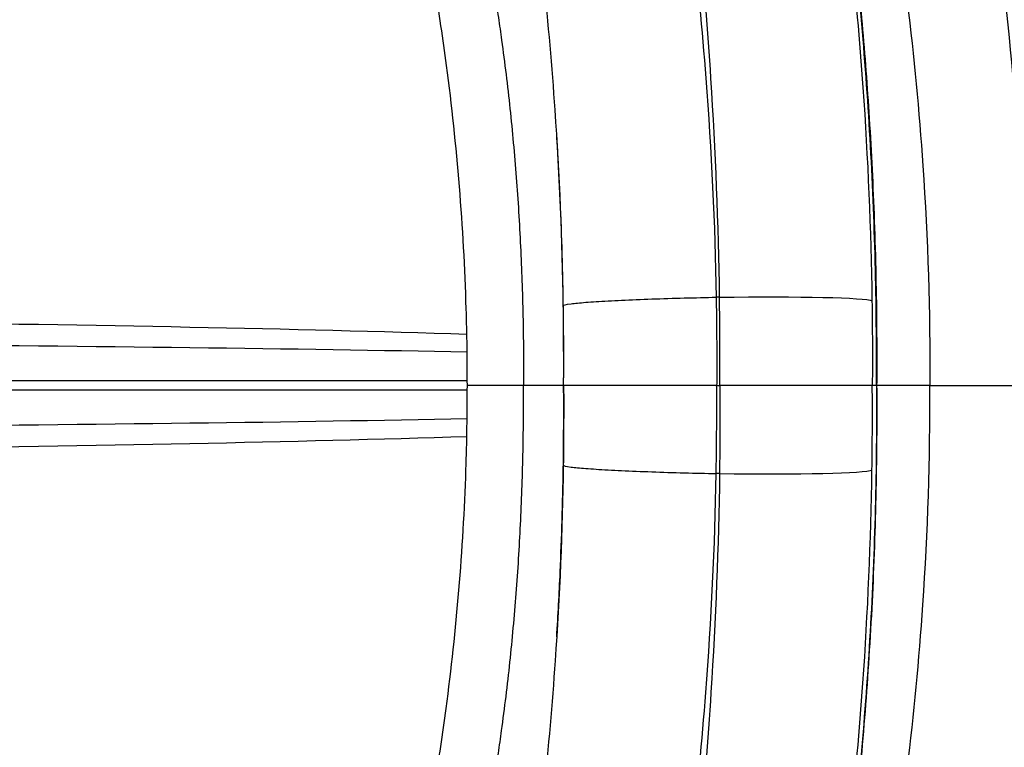
# Model space of a CAD drawing. Units: millimetres. Extents: x -1941 to 5756, y -1028 to 2834.
# Drawn here: x 2044 to 2173, y 674 to 769 of the extents above; entities that cross this region are included whole.
import ezdxf

# ---------------------------------------------------------------- set-up
doc = ezdxf.new("R2010")
doc.units = ezdxf.units.MM
doc.styles.get("Standard").update_dxf_attribs({"font": 'arial.ttf'})
doc.dimstyles.new('ISO-25', dxfattribs={"dimtxt": 2.5, "dimasz": 2.5, "dimexe": 1.25, "dimexo": 0.625, "dimtad": 1, "dimtxsty": 'Standard', "dimcen": 2.5, "dimadec": 0, "dimazin": 0, "dimtfac": 1, "dimtmove": 0, "dimatfit": 3, "dimfxl": 1, "dimarcsym": 0})

# ---------------------------------------------------------------- blocks, each defined once
blk = doc.blocks.new('*D6')
at = {"color": 0, "lineweight": -2, "transparency": 16777216}
for p, q in [((-1586.37, 2563.97), (-1586.37, 2595.22)), ((5755.12, 2563.97), (5755.12, 2595.22)), ((-1486.37, 2593.97), (5655.12, 2593.97))]:
    blk.add_line(p, q, dxfattribs=at)
at = {"color": 0, "transparency": 16777216}
for points in [[(-1486.37, 2610.64), (-1486.37, 2577.31), (-1586.37, 2593.97)], [(5655.12, 2610.64), (5655.12, 2577.31), (5755.12, 2593.97)]]:
    blk.add_solid(points, dxfattribs=at)
at = {"layer": 'Defpoints', "color": 0, "transparency": 16777216}
for p in [(5755.12, 2593.97), (-1586.37, 41.37), (5755.12, 41.37)]:
    blk.add_point(p, dxfattribs=at)
at = {"color": 0, "transparency": 16777216, "insert": (2084.38, 2715.94), "char_height": 180, "attachment_point": 5}
blk.add_mtext('735', dxfattribs=at)
blk = doc.blocks.new('202')
for p, q in [((9346.75, -2752.48), (9346.75, -2829.23)), ((9347.9, -2829.23), (9347.9, -2752.48)), ((9335.82, -2862.19), (9335.82, -2861.75)), ((9347.33, -2861.81), (9347.33, -2862.23)), ((9358.84, -2862.19), (9358.84, -2861.75)), ((9347.33, -2882.68), (9347.33, -2882.15)), ((9322.24, -2888.99), (9322.25, -2888.99)), ((9327.56, -2889.27), (9327.56, -2889.27)), ((9367.89, -2889.23), (9367.89, -2889.23)), ((9372.41, -2888.99), (9372.4, -2888.99))]:
    blk.add_line(p, q)
for centre, start, end in [((9321.6, -2888.89), 213.8374, 214.3317), ((9373.84, -2888.89), 356.9326, 357.002)]:
    blk.add_arc(centre, 0.1, start, end)
for centre, major_axis, ratio, start_param, end_param in [((9346.75, -2687.46), (0, -218.47), 0.036618, -1.268617, -0.865004), ((9347.9, -2687.46), (0, -218.47), 0.036618, 0.865004, 1.268617), ((9336.62, -2862.19), (-0.29, -20), 0.040284, -1.570204, -0.087337), ((9347.78, -2777.42), (217.56, -1.58), 0.389774, -1.570043, -1.517114), ((9347.26, -2789.06), (216.22, 1.88), 0.430497, -1.625452, -1.574243), ((9372.92, -2888.89), (0, 0.1), 0.704355, -2.291061, -2.288184), ((9347.33, -2928.61), (0, -39.38), 0.000032, -2.443737, -2.302688)]:
    blk.add_ellipse(centre, major_axis=major_axis, ratio=ratio, start_param=start_param, end_param=end_param)
at = {"extrusion": (2.24169e-16, 5.0903e-29, -1)}
blk.add_ellipse((9346.75, -2687.46), major_axis=(0, -218.36), ratio=0.022898, start_param=0.864351, end_param=1.26846, dxfattribs=at)
at = {"extrusion": (2.24169e-16, 5.09037e-29, -1)}
blk.add_ellipse((9347.9, -2687.46), major_axis=(0, -218.36), ratio=0.022898, start_param=-1.26846, end_param=-0.864351, dxfattribs=at)
at = {"extrusion": (2.24257e-16, 2.57111e-18, -1)}
blk.add_ellipse((9346.87, -2777.42), major_axis=(217.56, 1.58), ratio=0.389774, start_param=1.57155, end_param=1.624478, dxfattribs=at)
at = {"extrusion": (-5.9146e-23, -3.29633e-18, -1)}
blk.add_ellipse((9358.03, -2862.19), major_axis=(0.29, -20), ratio=0.040284, start_param=-1.570204, end_param=-0.087337, dxfattribs=at)
at = {"extrusion": (9.79329e-17, -2.95234e-17, -1)}
blk.add_ellipse((9396.26, -2876.83), major_axis=(-1.22, 9.93), ratio=0.176668, start_param=-1.952414, end_param=-1.952293, dxfattribs=at)
at = {"extrusion": (2.23823e-16, -4.90645e-18, -1)}
blk.add_ellipse((9347.39, -2789.06), major_axis=(216.22, -1.88), ratio=0.430497, start_param=1.516141, end_param=1.56735, dxfattribs=at)
for points, knots in [([(9295.22, -2824.97), (9298.51, -2825.52), (9301.81, -2826.01), (9310.26, -2827.14), (9315.43, -2827.7), (9325.82, -2828.57), (9331.06, -2828.88), (9339.97, -2829.17), (9343.65, -2829.23), (9347.33, -2829.23)], [0, 0, 0, 0, 10.001366, 10.001366, 25.579005, 25.579005, 41.29677, 41.29677, 52.332761, 52.332761, 52.332761, 52.332761]), ([(9347.33, -2829.23), (9350.66, -2829.23), (9353.99, -2829.19), (9362.66, -2828.92), (9367.99, -2828.63), (9378.59, -2827.77), (9383.86, -2827.21), (9392.56, -2826.06), (9396, -2825.54), (9399.43, -2824.97)], [0, 0, 0, 0, 10.001219, 10.001219, 26.00494, 26.00494, 41.901105, 41.901105, 52.332633, 52.332633, 52.332633, 52.332633]), ([(9347.33, -2836.57), (9347.33, -2836.37), (9347.33, -2836.17), (9347.33, -2835.98), (9347.33, -2835.57), (9347.33, -2835.18), (9347.33, -2834.81), (9347.33, -2834.69), (9347.33, -2834.58), (9347.33, -2834.47), (9347.33, -2834.12), (9347.33, -2833.79), (9347.33, -2833.47), (9347.33, -2833.14), (9347.33, -2832.82), (9347.33, -2832.52), (9347.33, -2832.46), (9347.33, -2832.4), (9347.33, -2832.34), (9347.33, -2831.88), (9347.33, -2831.46), (9347.33, -2831.09), (9347.33, -2831.07), (9347.33, -2831.05), (9347.33, -2831.03), (9347.33, -2830.68), (9347.33, -2830.37), (9347.33, -2830.12), (9347.33, -2830.03), (9347.33, -2829.95), (9347.33, -2829.88), (9347.33, -2829.85), (9347.33, -2829.82), (9347.33, -2829.8), (9347.33, -2829.73), (9347.33, -2829.67), (9347.33, -2829.61), (9347.33, -2829.56), (9347.33, -2829.51), (9347.33, -2829.46), (9347.33, -2829.42), (9347.33, -2829.39), (9347.33, -2829.35), (9347.33, -2829.35), (9347.33, -2829.34), (9347.33, -2829.34), (9347.33, -2829.28), (9347.33, -2829.24), (9347.33, -2829.23), (9347.33, -2829.23), (9347.33, -2829.23), (9347.33, -2829.23), (9347.33, -2829.23), (9347.33, -2829.23), (9347.33, -2829.23)], [0, 0, 0, 0, 0.068156, 0.068156, 0.068156, 0.20984, 0.20984, 0.20984, 0.252714, 0.252714, 0.252714, 0.386968, 0.386968, 0.386968, 0.527135, 0.527135, 0.527135, 0.555328, 0.555328, 0.555328, 0.776426, 0.776426, 0.776426, 0.789078, 0.789078, 0.789078, 1.008261, 1.008261, 1.008261, 1.081321, 1.081321, 1.081321, 1.109501, 1.109501, 1.109501, 1.181486, 1.181486, 1.181486, 1.252557, 1.252557, 1.252557, 1.321918, 1.321918, 1.321918, 1.33522, 1.33522, 1.33522, 1.481596, 1.481596, 1.481596, 1.490468, 1.490468, 1.490468, 1.507617, 1.507617, 1.507617, 1.507617]), ([(9294.06, -2832.47), (9295.3, -2832.67), (9296.54, -2832.87), (9297.78, -2833.06), (9298.28, -2833.14), (9298.78, -2833.21), (9299.29, -2833.29), (9300.27, -2833.43), (9301.25, -2833.57), (9302.24, -2833.71), (9303.72, -2833.91), (9305.21, -2834.1), (9306.7, -2834.29), (9308.19, -2834.47), (9309.69, -2834.64), (9311.18, -2834.8), (9312.67, -2834.95), (9314.17, -2835.1), (9315.67, -2835.24), (9317.16, -2835.38), (9318.66, -2835.5), (9320.16, -2835.62), (9321.66, -2835.73), (9323.16, -2835.84), (9324.66, -2835.93), (9326.17, -2836.02), (9327.67, -2836.11), (9329.17, -2836.18), (9330.68, -2836.25), (9332.19, -2836.32), (9333.69, -2836.37), (9335.2, -2836.42), (9336.71, -2836.46), (9338.22, -2836.49), (9339.73, -2836.53), (9341.24, -2836.55), (9342.75, -2836.56), (9344.26, -2836.57), (9345.77, -2836.58), (9347.27, -2836.57), (9347.29, -2836.57), (9347.31, -2836.57), (9347.33, -2836.57)], [52.860299, 52.860299, 52.860299, 52.860299, 53.246746, 53.246746, 53.246746, 53.403184, 53.403184, 53.403184, 53.708465, 53.708465, 53.708465, 54.170053, 54.170053, 54.170053, 54.631529, 54.631529, 54.631529, 55.092966, 55.092966, 55.092966, 55.55439, 55.55439, 55.55439, 56.015859, 56.015859, 56.015859, 56.477405, 56.477405, 56.477405, 56.939067, 56.939067, 56.939067, 57.400899, 57.400899, 57.400899, 57.862941, 57.862941, 57.862941, 58.323862, 58.323862, 58.323862, 58.329122, 58.329122, 58.329122, 58.329122]), ([(9400.59, -2832.47), (9399.36, -2832.67), (9398.12, -2832.87), (9396.87, -2833.06), (9396.37, -2833.14), (9395.87, -2833.21), (9395.37, -2833.29), (9394.38, -2833.43), (9393.4, -2833.57), (9392.42, -2833.71), (9390.93, -2833.91), (9389.44, -2834.1), (9387.95, -2834.29), (9386.46, -2834.47), (9384.97, -2834.64), (9383.47, -2834.8), (9381.98, -2834.95), (9380.48, -2835.1), (9378.99, -2835.24), (9377.49, -2835.38), (9375.99, -2835.5), (9374.49, -2835.62), (9372.99, -2835.73), (9371.49, -2835.84), (9369.99, -2835.93), (9368.49, -2836.02), (9366.98, -2836.11), (9365.48, -2836.18), (9363.97, -2836.25), (9362.47, -2836.32), (9360.96, -2836.37), (9359.45, -2836.42), (9357.94, -2836.46), (9356.43, -2836.49), (9354.92, -2836.53), (9353.41, -2836.55), (9351.9, -2836.56), (9350.39, -2836.57), (9348.89, -2836.58), (9347.38, -2836.57), (9347.36, -2836.57), (9347.34, -2836.57), (9347.33, -2836.57)], [52.860299, 52.860299, 52.860299, 52.860299, 53.246746, 53.246746, 53.246746, 53.403184, 53.403184, 53.403184, 53.708465, 53.708465, 53.708465, 54.170053, 54.170053, 54.170053, 54.631529, 54.631529, 54.631529, 55.092966, 55.092966, 55.092966, 55.55439, 55.55439, 55.55439, 56.015859, 56.015859, 56.015859, 56.477405, 56.477405, 56.477405, 56.939067, 56.939067, 56.939067, 57.400899, 57.400899, 57.400899, 57.862941, 57.862941, 57.862941, 58.323862, 58.323862, 58.323862, 58.329122, 58.329122, 58.329122, 58.329122]), ([(9347.33, -2841.81), (9347.33, -2841.81), (9347.33, -2841.66), (9347.33, -2841.37), (9347.33, -2841.27), (9347.33, -2841.16), (9347.33, -2841.04), (9347.33, -2840.75), (9347.33, -2840.39), (9347.33, -2839.96), (9347.33, -2839.62), (9347.33, -2839.23), (9347.33, -2838.81), (9347.33, -2838.14), (9347.33, -2837.39), (9347.33, -2836.57)], [0, 0, 0, 0, 0.297783, 0.297783, 0.297783, 0.396109, 0.396109, 0.396109, 0.61927, 0.61927, 0.61927, 0.797042, 0.797042, 0.797042, 1.078385, 1.078385, 1.078385, 1.078385]), ([(9336.91, -2841.77), (9328.36, -2841.65), (9308.44, -2840.81), (9288.85, -2838.73), (9277.89, -2837.17)], [-24.378728, -24.378728, -24.378728, -24.378728, -21.700701, -18.129735, -18.129735, -18.129735, -18.129735]), ([(9357.74, -2841.77), (9366.3, -2841.65), (9386.21, -2840.81), (9405.8, -2838.73), (9416.77, -2837.17)], [-24.378728, -24.378728, -24.378728, -24.378728, -21.700701, -18.129735, -18.129735, -18.129735, -18.129735]), ([(9314.49, -2840.91), (9317.31, -2841.09), (9320.13, -2841.24), (9327.46, -2841.56), (9331.97, -2841.7), (9340.1, -2841.82), (9343.71, -2841.84), (9347.33, -2841.81)], [63.436863, 63.436863, 63.436863, 63.436863, 71.952328, 71.952328, 85.519714, 85.519714, 96.356, 96.356, 96.356, 96.356]), ([(9347.33, -2841.81), (9350.66, -2841.84), (9354, -2841.83), (9362.05, -2841.72), (9366.77, -2841.58), (9374.38, -2841.25), (9377.27, -2841.09), (9380.16, -2840.91)], [0, 0, 0, 0, 10.001963, 10.001963, 24.181907, 24.181907, 32.923094, 32.923094, 32.923094, 32.923094]), ([(9336.91, -2841.77), (9336.84, -2841.77), (9336.73, -2842.19), (9336.54, -2843.86), (9336.38, -2845.9), (9336.14, -2850.41), (9335.93, -2856.19), (9335.84, -2860.4), (9335.82, -2861.75)], [0, 0, 0, 0, 0.214286, 0.285714, 0.428571, 0.571429, 0.857143, 1, 1, 1, 1]), ([(9347.33, -2841.81), (9347.28, -2841.81), (9347.23, -2841.81), (9346.49, -2841.82), (9345.12, -2841.82), (9343.07, -2841.82), (9340.33, -2841.81), (9338.28, -2841.79), (9336.91, -2841.77)], [-25.465165, -25.465165, -25.465165, -25.465165, -25.449598, -25.449598, -25.235424, -25.02125, -24.807076, -24.378728, -24.378728, -24.378728, -24.378728]), ([(9347.33, -2841.81), (9350.66, -2841.84), (9354, -2841.83), (9362.05, -2841.72), (9366.78, -2841.58), (9373.83, -2841.27), (9376.17, -2841.15), (9378.51, -2841.01)], [0, 0, 0, 0, 10.001957, 10.001957, 24.190519, 24.190519, 31.252775, 31.252775, 31.252775, 31.252775]), ([(9347.33, -2841.81), (9347.38, -2841.81), (9347.43, -2841.81), (9348.16, -2841.82), (9349.53, -2841.82), (9351.58, -2841.82), (9354.32, -2841.81), (9356.37, -2841.79), (9357.74, -2841.77)], [-25.465165, -25.465165, -25.465165, -25.465165, -25.449598, -25.449598, -25.235424, -25.02125, -24.807076, -24.378728, -24.378728, -24.378728, -24.378728]), ([(9347.33, -2861.81), (9347.33, -2861.53), (9347.33, -2861.26), (9347.33, -2860.98), (9347.33, -2860.69), (9347.33, -2860.41), (9347.33, -2860.12), (9347.33, -2859.82), (9347.33, -2859.53), (9347.33, -2859.24), (9347.33, -2858.93), (9347.33, -2858.63), (9347.33, -2858.33), (9347.33, -2858.1), (9347.33, -2857.87), (9347.33, -2857.64), (9347.33, -2857.37), (9347.33, -2857.1), (9347.33, -2856.84), (9347.33, -2856.56), (9347.33, -2856.29), (9347.33, -2856.02), (9347.33, -2855.74), (9347.33, -2855.47), (9347.33, -2855.2), (9347.33, -2854.92), (9347.33, -2854.64), (9347.33, -2854.36), (9347.33, -2854.28), (9347.33, -2854.2), (9347.33, -2854.12), (9347.33, -2853.83), (9347.33, -2853.55), (9347.33, -2853.27), (9347.33, -2852.99), (9347.33, -2852.71), (9347.33, -2852.43), (9347.33, -2852.15), (9347.33, -2851.87), (9347.33, -2851.59), (9347.33, -2851.32), (9347.33, -2851.05), (9347.33, -2850.78), (9347.33, -2850.51), (9347.33, -2850.25), (9347.33, -2849.99), (9347.33, -2849.81), (9347.33, -2849.62), (9347.33, -2849.44), (9347.33, -2849.19), (9347.33, -2848.95), (9347.33, -2848.71), (9347.33, -2848.47), (9347.33, -2848.24), (9347.33, -2848.01), (9347.33, -2847.85), (9347.33, -2847.7), (9347.33, -2847.54), (9347.33, -2847.32), (9347.33, -2847.1), (9347.33, -2846.89), (9347.33, -2846.68), (9347.33, -2846.48), (9347.33, -2846.28), (9347.33, -2846.22), (9347.33, -2846.16), (9347.33, -2846.1), (9347.33, -2845.9), (9347.33, -2845.71), (9347.33, -2845.53), (9347.33, -2845.35), (9347.33, -2845.17), (9347.33, -2845), (9347.33, -2844.83), (9347.33, -2844.67), (9347.33, -2844.51), (9347.33, -2844.36), (9347.33, -2844.21), (9347.33, -2844.07), (9347.33, -2843.93), (9347.33, -2843.79), (9347.33, -2843.67), (9347.33, -2843.55), (9347.33, -2843.44), (9347.33, -2843.33), (9347.33, -2843.22), (9347.33, -2843.11), (9347.33, -2843.01), (9347.33, -2842.95), (9347.33, -2842.89), (9347.33, -2842.83), (9347.33, -2842.73), (9347.33, -2842.64), (9347.33, -2842.56), (9347.33, -2842.48), (9347.33, -2842.41), (9347.33, -2842.34), (9347.33, -2842.27), (9347.33, -2842.21), (9347.33, -2842.16), (9347.33, -2842.1), (9347.33, -2842.06), (9347.33, -2842.01), (9347.33, -2841.97), (9347.33, -2841.94), (9347.33, -2841.91), (9347.33, -2841.88), (9347.33, -2841.86), (9347.33, -2841.85), (9347.33, -2841.83), (9347.33, -2841.82), (9347.33, -2841.81), (9347.33, -2841.81), (9347.33, -2841.81), (9347.33, -2841.81)], [0, 0, 0, 0, 0.082804, 0.082804, 0.082804, 0.169666, 0.169666, 0.169666, 0.258763, 0.258763, 0.258763, 0.351016, 0.351016, 0.351016, 0.42144, 0.42144, 0.42144, 0.504114, 0.504114, 0.504114, 0.589575, 0.589575, 0.589575, 0.676571, 0.676571, 0.676571, 0.765493, 0.765493, 0.765493, 0.792277, 0.792277, 0.792277, 0.88495, 0.88495, 0.88495, 0.97935, 0.97935, 0.97935, 1.075562, 1.075562, 1.075562, 1.172177, 1.172177, 1.172177, 1.26842, 1.26842, 1.26842, 1.338956, 1.338956, 1.338956, 1.433189, 1.433189, 1.433189, 1.528289, 1.528289, 1.528289, 1.594185, 1.594185, 1.594185, 1.689104, 1.689104, 1.689104, 1.783999, 1.783999, 1.783999, 1.812941, 1.812941, 1.812941, 1.908532, 1.908532, 1.908532, 2.003588, 2.003588, 2.003588, 2.0978, 2.0978, 2.0978, 2.189952, 2.189952, 2.189952, 2.28109, 2.28109, 2.28109, 2.365101, 2.365101, 2.365101, 2.453638, 2.453638, 2.453638, 2.508329, 2.508329, 2.508329, 2.59998, 2.59998, 2.59998, 2.69047, 2.69047, 2.69047, 2.779357, 2.779357, 2.779357, 2.86635, 2.86635, 2.86635, 2.950292, 2.950292, 2.950292, 3.032452, 3.032452, 3.032452, 3.112001, 3.112001, 3.112001, 3.151704, 3.151704, 3.151704, 3.151704]), ([(9357.74, -2841.77), (9357.82, -2841.77), (9357.93, -2842.19), (9358.11, -2843.86), (9358.27, -2845.9), (9358.52, -2850.41), (9358.72, -2856.19), (9358.81, -2860.4), (9358.84, -2861.75)], [0, 0, 0, 0, 0.214286, 0.285714, 0.428571, 0.571429, 0.857143, 1, 1, 1, 1]), ([(9270.02, -2856.06), (9282.15, -2857.92), (9303.91, -2860.54), (9326.23, -2861.58), (9335.82, -2861.75)], [18.129736, 18.129736, 18.129736, 18.129736, 21.700701, 24.378925, 24.378925, 24.378925, 24.378925]), ([(9424.63, -2856.06), (9412.51, -2857.92), (9390.75, -2860.54), (9368.43, -2861.58), (9358.84, -2861.75)], [18.129736, 18.129736, 18.129736, 18.129736, 21.700701, 24.378925, 24.378925, 24.378925, 24.378925]), ([(9335.82, -2862.19), (9326.25, -2862.06), (9316.71, -2861.68), (9307.25, -2861.07), (9294.65, -2860.25), (9282.19, -2859), (9270.02, -2857.38)], [-6.231163, -6.231163, -6.231163, -6.231163, -3.560665, -3.560665, -3.560665, 0, 0, 0, 0]), ([(9358.84, -2862.19), (9368.4, -2862.06), (9377.94, -2861.68), (9387.4, -2861.07), (9400.01, -2860.25), (9412.46, -2859), (9424.63, -2857.38)], [-6.231163, -6.231163, -6.231163, -6.231163, -3.560665, -3.560665, -3.560665, 0, 0, 0, 0]), ([(9335.82, -2861.75), (9337.35, -2861.77), (9339.65, -2861.8), (9342.73, -2861.82), (9345.03, -2861.82), (9346.57, -2861.82), (9347.33, -2861.81), (9347.33, -2861.81), (9347.33, -2861.81)], [24.378728, 24.378728, 24.378728, 24.378728, 24.807076, 25.02125, 25.235424, 25.449598, 25.449598, 25.449688, 25.449688, 25.449688, 25.449688]), ([(9358.84, -2861.75), (9357.3, -2861.77), (9355, -2861.8), (9351.93, -2861.82), (9349.63, -2861.82), (9348.09, -2861.82), (9347.33, -2861.81), (9347.33, -2861.81), (9347.33, -2861.81)], [24.378728, 24.378728, 24.378728, 24.378728, 24.807076, 25.02125, 25.235424, 25.449598, 25.449598, 25.449658, 25.449658, 25.449658, 25.449658]), ([(9347.33, -2882.15), (9347.33, -2882.12), (9347.33, -2882.07), (9347.33, -2882), (9347.33, -2881.94), (9347.33, -2881.87), (9347.33, -2881.78), (9347.33, -2881.69), (9347.33, -2881.59), (9347.33, -2881.48), (9347.33, -2881.36), (9347.33, -2881.24), (9347.33, -2881.1), (9347.33, -2880.96), (9347.33, -2880.81), (9347.33, -2880.64), (9347.33, -2880.48), (9347.33, -2880.31), (9347.33, -2880.12), (9347.33, -2880.08), (9347.33, -2880.04), (9347.33, -2880), (9347.33, -2879.89), (9347.33, -2879.78), (9347.33, -2879.67), (9347.33, -2879.47), (9347.33, -2879.25), (9347.33, -2879.02), (9347.33, -2878.8), (9347.33, -2878.56), (9347.33, -2878.31), (9347.33, -2878.06), (9347.33, -2877.8), (9347.33, -2877.53), (9347.33, -2877.43), (9347.33, -2877.33), (9347.33, -2877.22), (9347.33, -2876.94), (9347.33, -2876.66), (9347.33, -2876.36), (9347.33, -2876.06), (9347.33, -2875.76), (9347.33, -2875.44), (9347.33, -2875.35), (9347.33, -2875.27), (9347.33, -2875.18), (9347.33, -2874.86), (9347.33, -2874.54), (9347.33, -2874.2), (9347.33, -2873.86), (9347.33, -2873.52), (9347.33, -2873.17), (9347.33, -2872.82), (9347.33, -2872.46), (9347.33, -2872.09), (9347.33, -2871.73), (9347.33, -2871.36), (9347.33, -2870.99), (9347.33, -2870.81), (9347.33, -2870.63), (9347.33, -2870.45), (9347.33, -2870.07), (9347.33, -2869.68), (9347.33, -2869.29), (9347.33, -2869.24), (9347.33, -2869.18), (9347.33, -2869.13), (9347.33, -2868.74), (9347.33, -2868.34), (9347.33, -2867.95), (9347.33, -2867.54), (9347.33, -2867.14), (9347.33, -2866.73), (9347.33, -2866.32), (9347.33, -2865.91), (9347.33, -2865.5), (9347.33, -2865.08), (9347.33, -2864.67), (9347.33, -2864.25), (9347.33, -2863.84), (9347.33, -2863.43), (9347.33, -2863.01), (9347.33, -2862.75), (9347.33, -2862.49), (9347.33, -2862.23)], [0, 0, 0, 0, 0.12395, 0.12395, 0.12395, 0.249313, 0.249313, 0.249313, 0.375602, 0.375602, 0.375602, 0.502139, 0.502139, 0.502139, 0.628185, 0.628185, 0.628185, 0.752826, 0.752826, 0.752826, 0.781272, 0.781272, 0.781272, 0.850243, 0.850243, 0.850243, 0.975733, 0.975733, 0.975733, 1.10183, 1.10183, 1.10183, 1.227932, 1.227932, 1.227932, 1.275763, 1.275763, 1.275763, 1.402284, 1.402284, 1.402284, 1.528365, 1.528365, 1.528365, 1.562557, 1.562557, 1.562557, 1.688045, 1.688045, 1.688045, 1.814508, 1.814508, 1.814508, 1.940884, 1.940884, 1.940884, 2.066258, 2.066258, 2.066258, 2.125881, 2.125881, 2.125881, 2.252123, 2.252123, 2.252123, 2.2691, 2.2691, 2.2691, 2.394007, 2.394007, 2.394007, 2.519983, 2.519983, 2.519983, 2.646394, 2.646394, 2.646394, 2.772378, 2.772378, 2.772378, 2.896838, 2.896838, 2.896838, 2.975643, 2.975643, 2.975643, 2.975643]), ([(9347.33, -2882.68), (9336.56, -2882.76), (9314.98, -2882.2), (9288.45, -2879.8), (9270.51, -2877.41), (9260.7, -2875.95), (9253.74, -2874.88), (9247.47, -2873.94), (9244.22, -2873.56), (9243.03, -2873.49)], [-24.076161, -24.076161, -24.076161, -24.076161, -20.91933, -17.755371, -16.173391, -15.382402, -14.591412, -13.800422, -13.009433, -13.009433, -13.009433, -13.009433]), ([(9347.33, -2882.72), (9343.99, -2882.74), (9340.66, -2882.73), (9332.44, -2882.62), (9327.55, -2882.49), (9317.86, -2882.08), (9313.05, -2881.8), (9303.59, -2881.13), (9298.94, -2880.73), (9290.08, -2879.86), (9285.86, -2879.4), (9277.84, -2878.42), (9274.04, -2877.92), (9267.14, -2876.95), (9264.02, -2876.5), (9258.54, -2875.67), (9256.12, -2875.3), (9252.07, -2874.69), (9250.37, -2874.44), (9247.71, -2874.08), (9246.65, -2873.95), (9245.39, -2873.83), (9245.02, -2873.8), (9244.77, -2873.78)], [0, 0, 0, 0, 10.001721, 10.001721, 24.671748, 24.671748, 39.190964, 39.190964, 53.36169, 53.36169, 66.396463, 66.396463, 78.411283, 78.411283, 88.622018, 88.622018, 97.036126, 97.036126, 103.677505, 103.677505, 108.844694, 108.844694, 111.602835, 111.602835, 111.602835, 111.602835]), ([(9347.33, -2882.68), (9358.09, -2882.76), (9379.68, -2882.2), (9406.2, -2879.8), (9424.14, -2877.41), (9433.95, -2875.95), (9440.91, -2874.88), (9447.18, -2873.94), (9450.43, -2873.56), (9451.63, -2873.49)], [-24.076161, -24.076161, -24.076161, -24.076161, -20.91933, -17.755371, -16.173391, -15.382402, -14.591412, -13.800422, -13.009433, -13.009433, -13.009433, -13.009433]), ([(9449.88, -2873.78), (9449.63, -2873.8), (9449.26, -2873.83), (9448.32, -2873.92), (9447.74, -2873.99), (9446.31, -2874.17), (9445.44, -2874.28), (9443.43, -2874.57), (9442.26, -2874.74), (9439.64, -2875.13), (9438.16, -2875.36), (9434.83, -2875.86), (9432.97, -2876.15), (9428.86, -2876.75), (9426.59, -2877.08), (9421.6, -2877.78), (9418.86, -2878.15), (9412.93, -2878.9), (9409.73, -2879.28), (9402.79, -2880.04), (9399.05, -2880.42), (9391.21, -2881.11), (9387.11, -2881.43), (9378.57, -2881.98), (9374.13, -2882.21), (9364.92, -2882.55), (9360.15, -2882.67), (9352.7, -2882.73), (9350.01, -2882.74), (9347.33, -2882.72)], [0, 0, 0, 0, 2.775632, 2.775632, 5.895479, 5.895479, 9.734865, 9.734865, 14.25524, 14.25524, 19.56139, 19.56139, 25.863219, 25.863219, 33.264922, 33.264922, 41.956722, 41.956722, 51.922952, 51.922952, 63.410573, 63.410573, 75.86224, 75.86224, 89.2529, 89.2529, 103.570462, 103.570462, 111.628722, 111.628722, 111.628722, 111.628722]), ([(9272.14, -2877.03), (9284.01, -2878.74), (9305.25, -2881.04), (9326.94, -2881.97), (9336.26, -2882.11)], [0, 0, 0, 0, 3.560665, 6.230966, 6.230966, 6.230966, 6.230966]), ([(9422.51, -2877.03), (9410.65, -2878.74), (9389.41, -2881.04), (9367.71, -2881.97), (9358.39, -2882.11)], [0, 0, 0, 0, 3.560665, 6.230966, 6.230966, 6.230966, 6.230966]), ([(9347.33, -2882.72), (9347.33, -2882.72), (9347.33, -2882.71), (9347.33, -2882.69), (9347.33, -2882.69), (9347.33, -2882.68), (9347.33, -2882.68)], [1.5745478, 1.5745478, 1.5745478, 1.5745478, 1.6495034, 1.6495034, 1.6495034, 1.66237367, 1.66237367, 1.66237367, 1.66237367]), ([(9347.33, -2889.67), (9347.33, -2889.63), (9347.33, -2889.58), (9347.33, -2889.52), (9347.33, -2889.46), (9347.33, -2889.39), (9347.33, -2889.31), (9347.33, -2889.16), (9347.33, -2888.97), (9347.33, -2888.74), (9347.33, -2888.63), (9347.33, -2888.51), (9347.33, -2888.38), (9347.33, -2888.35), (9347.33, -2888.32), (9347.33, -2888.29), (9347.33, -2888.16), (9347.33, -2888.02), (9347.33, -2887.87), (9347.33, -2887.73), (9347.33, -2887.57), (9347.33, -2887.41), (9347.33, -2887.27), (9347.33, -2887.14), (9347.33, -2886.99), (9347.33, -2886.82), (9347.33, -2886.64), (9347.33, -2886.45), (9347.33, -2886.27), (9347.33, -2886.07), (9347.33, -2885.88), (9347.33, -2885.8), (9347.33, -2885.73), (9347.33, -2885.65), (9347.33, -2885.25), (9347.33, -2884.82), (9347.33, -2884.38), (9347.33, -2884.16), (9347.33, -2883.93), (9347.33, -2883.71), (9347.33, -2883.48), (9347.33, -2883.24), (9347.33, -2883.01), (9347.33, -2882.96), (9347.33, -2882.92), (9347.33, -2882.88), (9347.33, -2882.82), (9347.33, -2882.77), (9347.33, -2882.72)], [0, 0, 0, 0, 0.073258, 0.073258, 0.073258, 0.147648, 0.147648, 0.147648, 0.298347, 0.298347, 0.298347, 0.37307, 0.37307, 0.37307, 0.390639, 0.390639, 0.390639, 0.465861, 0.465861, 0.465861, 0.541082, 0.541082, 0.541082, 0.603426, 0.603426, 0.603426, 0.678542, 0.678542, 0.678542, 0.753558, 0.753558, 0.753558, 0.781283, 0.781283, 0.781283, 0.931167, 0.931167, 0.931167, 1.005473, 1.005473, 1.005473, 1.080506, 1.080506, 1.080506, 1.09426, 1.09426, 1.09426, 1.110996, 1.110996, 1.110996, 1.110996]), ([(9297.34, -2886.74), (9304.37, -2887.58), (9320.96, -2889.18), (9337.75, -2889.73), (9347.33, -2889.67)], [-4.924751, -4.924751, -4.924751, -4.924751, -2.813373, -0.004258, -0.004258, -0.004258, -0.004258]), ([(9397.31, -2886.74), (9390.28, -2887.58), (9373.69, -2889.18), (9356.9, -2889.73), (9347.33, -2889.67)], [-4.924751, -4.924751, -4.924751, -4.924751, -2.813373, -0.004258, -0.004258, -0.004258, -0.004258]), ([(9347.33, -2889.67), (9347.33, -2889.81), (9347.33, -2889.98), (9347.33, -2890.36), (9347.33, -2890.57), (9347.33, -2891.03), (9347.33, -2891.27), (9347.33, -2891.81), (9347.33, -2892.1), (9347.33, -2892.49), (9347.33, -2892.57), (9347.33, -2892.96), (9347.33, -2893.3), (9347.33, -2894), (9347.33, -2894.37), (9347.33, -2894.76), (9347.33, -2895.07), (9347.33, -2895.4), (9347.33, -2896.15), (9347.33, -2896.58), (9347.33, -2897.48), (9347.33, -2897.95), (9347.33, -2898.44)], [1.254073, 1.254073, 1.254073, 1.254073, 1.516283, 1.516283, 1.778493, 1.778493, 2.029753, 2.029753, 2.288314, 2.288314, 2.352689, 2.352689, 2.603998, 2.603998, 2.85424, 2.85424, 2.85424, 3.053572, 3.053572, 3.302784, 3.302784, 3.553845, 3.553845, 3.553845, 3.553845])]:
    blk.add_open_spline(points, degree=3, knots=knots)
for points in [[(9336.1, -2851.76), (9336.1, -2851.76), (9336.1, -2851.76), (9336.1, -2851.76)], [(9358.55, -2851.76), (9358.55, -2851.76), (9358.55, -2851.76), (9358.55, -2851.76)], [(9335.97, -2879.68), (9335.97, -2879.68), (9335.97, -2879.68), (9335.97, -2879.68)], [(9358.68, -2879.68), (9358.68, -2879.68), (9358.68, -2879.68), (9358.68, -2879.68)], [(9347.33, -2881.98), (9347.33, -2881.98), (9347.33, -2881.98), (9347.33, -2881.98)], [(9347.33, -2902.3), (9364.69, -2902.27), (9382.04, -2901.31), (9399.24, -2899.4)]]:
    blk.add_open_spline(points, degree=3)

msp = doc.modelspace()

# ---------------------------------------------------------------- block references
at = {"rotation": 90}
msp.add_blockref('202', (-726.71325, -8626.26515), dxfattribs=at)

# ---------------------------------------------------------------- dimensions: what is measured, and where the dimension line sits
dim = msp.add_linear_dim(base=(5755.12186, 2593.97308), p1=(-1586.37179, 41.36691), p2=(5755.12186, 41.36691), angle=180, text='735', dimstyle='ISO-25', override={"dimtxt": 180, "dimasz": 100, "dimgap": 30, "dimtad": 2, "dimfxl": 30, "dimfxlon": 1})
dim.commit()
dim.dimension.update_dxf_attribs({"geometry": '*D6', "text_midpoint": (2084.37504, 2593.97308), "dimtype": 160})

doc.saveas('drawing.dxf')
